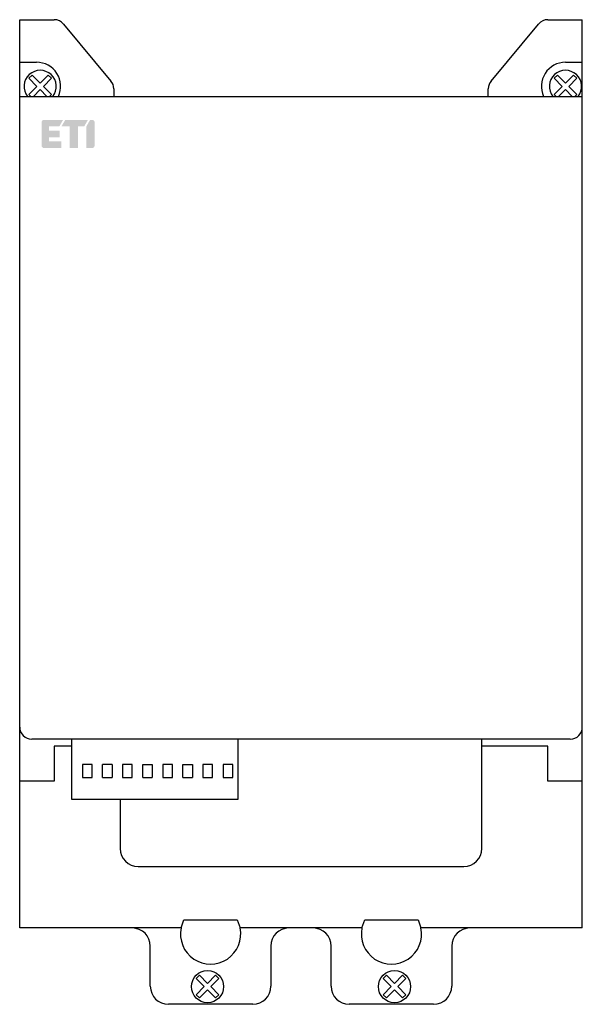
# Model space of a CAD drawing. Units: millimetres. Extents: x 0 to 140, y 0 to 245.
import ezdxf

# ---------------------------------------------------------------- set-up
doc = ezdxf.new("R2010")
doc.units = ezdxf.units.MM
doc.header["$LTSCALE"] = 30.734
doc.layers.get('0').update_dxf_attribs({"linetype": 'CONTINUOUS'})
doc.layers.add('ETI - Logo (RGB)', color=7, linetype='CONTINUOUS', true_color=0xcb007b)

# ---------------------------------------------------------------- blocks, each defined once
blk = doc.blocks.new('ETI_Logo_6.6x3.5_RGB_offset')
at = {"layer": 'ETI - Logo (RGB)', "transparency": 33554687}
h = blk.add_hatch(color=256, dxfattribs=at)
edge = h.paths.add_edge_path()
edge.add_line((2132.45, 507.7), (2126.67, 507.7))
edge.add_arc((2126.67, 508.32), 0.619, 180, 270, ccw=False)
edge.add_line((2126.05, 508.32), (2126.05, 513.06))
edge.add_line((2126.05, 513.06), (2127.7, 512.11))
edge.add_line((2127.7, 512.11), (2127.7, 509.56))
edge.add_line((2127.7, 509.56), (2128.73, 509.56))
edge.add_line((2128.73, 509.56), (2128.73, 512.24))
edge.add_line((2128.73, 512.24), (2130.38, 512.24))
edge.add_line((2130.38, 512.24), (2130.38, 509.56))
edge.add_line((2130.38, 509.56), (2131.41, 509.56))
edge.add_line((2131.41, 509.56), (2131.41, 512.65))
edge.add_line((2131.41, 512.65), (2133.06, 512.65))
edge.add_line((2133.06, 512.65), (2133.06, 508.32))
edge.add_arc((2132.45, 508.32), 0.619, 270, 360, ccw=False)
edge = h.paths.add_edge_path()
edge.add_line((2132.45, 520.9), (2126.67, 520.9))
edge.add_arc((2126.67, 520.28), 0.619, 90.0001, 180)
edge.add_line((2126.05, 520.28), (2126.05, 519.79))
edge.add_line((2126.05, 519.79), (2127.7, 518.84))
edge.add_line((2127.7, 518.84), (2133.06, 518.84))
edge.add_line((2133.06, 518.84), (2133.06, 520.28))
edge.add_arc((2132.45, 520.28), 0.619, 0, 90.0001)
h.paths.add_polyline_path([(2126.05, 513.6), (2126.05, 519.25), (2127.7, 518.3), (2127.7, 516.78), (2133.06, 516.78), (2133.06, 514.71), (2127.7, 514.71), (2127.7, 512.65), (2126.05, 513.6)])
blk = doc.blocks.new('MO2_630')
for p, q in [((0, 19), (0, 245.1)), ((0, 245.1), (8.59, 245.1)), ((10.9, 244.02), (22.71, 229.83)), ((117.29, 229.83), (129.1, 244.02)), ((131.41, 245.1), (140, 245.1)), ((140, 19), (140, 245.1)), ((0, 234.5), (4.2, 234.5)), ((135.8, 234.5), (140, 234.5)), ((0, 226), (140, 226)), ((23.4, 227.91), (23.4, 226)), ((116.6, 226), (116.6, 227.91)), ((137, 66), (3, 66)), ((8.6, 64.25), (8.6, 55.55)), ((13, 64.25), (8.6, 64.25)), ((13, 51), (13, 66)), ((54.3, 66), (54.3, 51)), ((115, 38.8), (115, 66)), ((131.4, 64.25), (115, 64.25)), ((131.4, 55.55), (131.4, 64.25)), ((18, 59.7), (15.6, 59.7)), ((15.6, 59.7), (15.6, 56.5)), ((18, 56.5), (18, 59.7)), ((23, 59.7), (20.6, 59.7)), ((20.6, 56.5), (20.6, 59.7)), ((23, 59.7), (23, 56.5)), ((28, 59.7), (25.6, 59.7)), ((25.6, 59.7), (25.6, 56.5)), ((28, 56.5), (28, 59.7)), ((30.6, 59.7), (33, 59.7)), ((30.6, 56.5), (30.6, 59.7)), ((33, 59.7), (33, 56.5)), ((38, 59.7), (35.6, 59.7)), ((35.6, 59.7), (35.6, 56.5)), ((38, 56.5), (38, 59.7)), ((40.6, 59.7), (43, 59.7)), ((40.6, 56.5), (40.6, 59.7)), ((43, 59.7), (43, 56.5)), ((48, 59.7), (45.6, 59.7)), ((45.6, 59.7), (45.6, 56.5)), ((48, 56.5), (48, 59.7)), ((53, 59.7), (50.6, 59.7)), ((50.6, 59.7), (50.6, 56.5)), ((53, 56.5), (53, 59.7)), ((15.6, 56.5), (18, 56.5)), ((20.6, 56.5), (23, 56.5)), ((25.6, 56.5), (28, 56.5)), ((30.6, 56.5), (33, 56.5)), ((35.6, 56.5), (38, 56.5)), ((40.6, 56.5), (43, 56.5)), ((45.6, 56.5), (48, 56.5)), ((50.6, 56.5), (53, 56.5)), ((8.6, 55.55), (0, 55.55)), ((140, 55.55), (131.4, 55.55)), ((54.3, 51), (13, 51)), ((25, 51), (25, 38.8)), ((29.5, 34.3), (110.5, 34.3)), ((40.15, 19), (40.87, 21)), ((40.87, 21), (54.13, 21)), ((54.13, 21), (54.85, 19)), ((85.15, 19), (85.87, 21)), ((85.87, 21), (99.13, 21)), ((99.13, 21), (99.85, 19)), ((40.15, 19), (0, 19)), ((85.15, 19), (54.85, 19)), ((140, 19), (99.85, 19)), ((32.5, 4.5), (32.5, 14.5)), ((62.5, 14.5), (62.5, 4.5)), ((77.5, 4.5), (77.5, 14.5)), ((107.5, 14.5), (107.5, 4.5)), ((58, 0), (37, 0)), ((103, 0), (82, 0))]:
    blk.add_line(p, q)
for points in [[(2.77, 225.99), (2.28, 226.48), (4.29, 228.5), (2.28, 230.52), (3.08, 231.32), (5.1, 229.31), (7.12, 231.32), (7.92, 230.52), (5.91, 228.5), (7.92, 226.48), (7.44, 226)], [(133.46, 226), (132.98, 226.48), (134.99, 228.5), (132.98, 230.52), (133.78, 231.32), (135.8, 229.31), (137.82, 231.32), (138.62, 230.52), (136.61, 228.5), (138.62, 226.48), (138.14, 226)], [(6.79, 226), (5.1, 227.69), (3.41, 226)], [(137.49, 226), (135.8, 227.69), (134.11, 226)]]:
    blk.add_lwpolyline(points)
for points in [[(46.74, 3.59), (44.72, 1.58), (43.92, 2.38), (45.93, 4.4), (43.92, 6.42), (44.72, 7.22), (46.74, 5.21), (48.75, 7.22), (49.56, 6.42), (47.54, 4.4), (49.56, 2.38), (48.75, 1.58)], [(93.26, 3.59), (91.25, 1.58), (90.44, 2.38), (92.46, 4.4), (90.44, 6.42), (91.25, 7.22), (93.26, 5.21), (95.28, 7.22), (96.08, 6.42), (94.07, 4.4), (96.08, 2.38), (95.28, 1.58)]]:
    blk.add_lwpolyline(points, close=True)
for centre in [(46.74, 4.4), (93.26, 4.4)]:
    blk.add_circle(centre, 4.01)
for centre, radius, start, end in [((8.59, 242.1), 3, 39.7705, 90), ((131.41, 242.1), 3, 90, 140.2295), ((4.2, 228.5), 6, -24.6243, 89.9215), ((135.8, 228.5), 6, 90, -155.3782), ((5.1, 228.5), 4.01, -38.5941, -141.4059), ((135.8, 228.5), 4.01, -38.5941, -141.4059), ((20.4, 227.91), 3, 0, 39.7705), ((119.6, 227.91), 3, 140.2295, 180), ((3, 69), 3, 180, -90), ((137, 69), 3, -90, 0), ((29.5, 38.8), 4.5, 180, -90), ((110.5, 38.8), 4.5, -90, 0), ((28, 14.5), 4.5, 0, 90), ((47.5, 17.5), 7.5, 168.463, 11.537), ((67, 14.5), 4.5, 90, 180), ((73, 14.5), 4.5, 0, 90), ((92.5, 17.5), 7.5, 168.463, 11.537), ((112, 14.5), 4.5, 90, -180), ((37, 4.5), 4.5, 180, -90), ((58, 4.5), 4.5, -90, 0), ((82, 4.5), 4.5, 180, -90), ((103, 4.5), 4.5, -90, 0)]:
    blk.add_arc(centre, radius, start, end)
at = {"layer": 'ETI - Logo (RGB)', "rotation": 270}
blk.add_blockref('ETI_Logo_6.6x3.5_RGB_offset', (-502.26, 2346.22), dxfattribs=at)

msp = doc.modelspace()

# ---------------------------------------------------------------- block references
msp.add_blockref('MO2_630', (0, 0))

doc.saveas('drawing.dxf')
